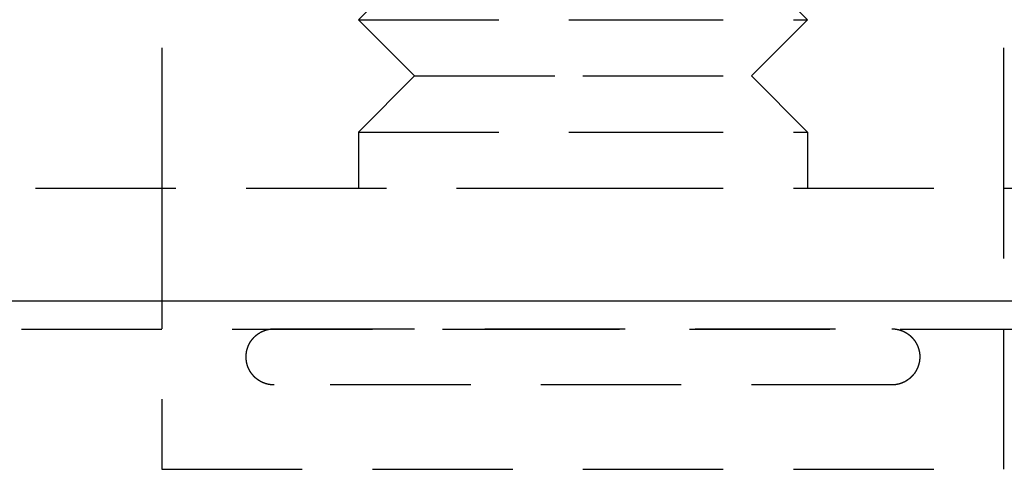
# Model space of a CAD drawing. Extents: x 483 to 1231, y -249 to 345.
# Drawn here: x 1075 to 1093, y 180 to 188 of the extents above; entities that cross this region are included whole.
import ezdxf

# ---------------------------------------------------------------- set-up
doc = ezdxf.new("R2010")
doc.units = 0
doc.header["$LTSCALE"] = 10
doc.linetypes.add('VERDECKT', pattern=[0.375, 0.25, -0.125])
doc.layers.get('0').update_dxf_attribs({"linetype": 'CONTINUOUS'})
doc.layers.add('STEMPEL', color=3, linetype='CONTINUOUS')

# ---------------------------------------------------------------- blocks, each defined once
blk = doc.blocks.new('A$C79DCE1E5')
at = {"color": 1, "linetype": 'VERDECKT', "extrusion": (-2e-16, 1, -2e-16)}
for p, q in [((-178.495, 31.432), (-178.495, 21.432)), ((-163.495, 21.432), (-163.495, 31.432)), ((-173.995, 25.432), (-174.995, 24.432)), ((-167.995, 25.432), (-166.995, 24.432)), ((-174.995, 24.432), (-170.995, 24.432)), ((-173.995, 23.432), (-174.995, 24.432)), ((-170.995, 24.432), (-166.995, 24.432)), ((-167.995, 23.432), (-166.995, 24.432)), ((-173.995, 23.432), (-174.995, 22.432)), ((-173.995, 23.432), (-170.995, 23.432)), ((-170.995, 23.432), (-167.995, 23.432)), ((-167.995, 23.432), (-166.995, 22.432)), ((-174.995, 22.432), (-170.995, 22.432)), ((-174.995, 22.432), (-174.995, 21.432)), ((-170.995, 22.432), (-166.995, 22.432)), ((-166.995, 22.432), (-166.995, 21.432)), ((-229.495, 21.432), (-170.995, 21.432)), ((-178.495, 21.432), (-178.495, 16.432)), ((-170.995, 21.432), (-112.495, 21.432)), ((-163.495, 16.432), (-163.495, 21.432)), ((-170.995, 18.919), (-209.146, 18.919)), ((-176.495, 18.932), (-165.495, 18.932)), ((-132.845, 18.919), (-170.995, 18.919)), ((-165.495, 17.932), (-176.495, 17.932)), ((-178.495, 16.432), (-163.495, 16.432))]:
    blk.add_line(p, q, dxfattribs=at)
at = {"extrusion": (-2e-16, 1, -2e-16)}
blk.add_line((-230.995, 19.432), (-110.995, 19.432), dxfattribs=at)
at = {"color": 1}
for points in [[(-176.495, 17.932, 0), (-176.497, 17.932, 0), (-176.499, 17.932, 0), (-176.501, 17.932, 0), (-176.503, 17.932, 0), (-176.505, 17.932, 0), (-176.507, 17.933, 0), (-176.509, 17.933, 0), (-176.511, 17.933, 0), (-176.513, 17.933, 0), (-176.515, 17.933, 0), (-176.517, 17.933, 0), (-176.519, 17.933, 0), (-176.521, 17.933, 0), (-176.523, 17.933, 0), (-176.525, 17.933, 0), (-176.527, 17.933, 0), (-176.529, 17.933, 0), (-176.531, 17.934, 0), (-176.533, 17.934, 0), (-176.535, 17.934, 0), (-176.537, 17.934, 0), (-176.539, 17.934, 0), (-176.541, 17.934, 0), (-176.543, 17.935, 0), (-176.545, 17.935, 0), (-176.547, 17.935, 0), (-176.549, 17.935, 0), (-176.551, 17.936, 0), (-176.553, 17.936, 0), (-176.555, 17.936, 0), (-176.557, 17.936, 0), (-176.559, 17.936, 0), (-176.561, 17.937, 0), (-176.563, 17.937, 0), (-176.565, 17.937, 0), (-176.567, 17.938, 0), (-176.569, 17.938, 0), (-176.571, 17.938, 0), (-176.573, 17.938, 0), (-176.575, 17.939, 0), (-176.577, 17.939, 0), (-176.579, 17.939, 0), (-176.581, 17.94, 0), (-176.583, 17.94, 0), (-176.585, 17.94, 0), (-176.587, 17.941, 0), (-176.589, 17.941, 0), (-176.591, 17.942, 0), (-176.593, 17.942, 0), (-176.595, 17.942, 0), (-176.597, 17.943, 0), (-176.599, 17.943, 0), (-176.601, 17.944, 0), (-176.603, 17.944, 0), (-176.605, 17.944, 0), (-176.607, 17.945, 0), (-176.609, 17.945, 0), (-176.61, 17.946, 0), (-176.612, 17.946, 0), (-176.614, 17.947, 0), (-176.616, 17.947, 0), (-176.618, 17.948, 0), (-176.62, 17.948, 0), (-176.622, 17.949, 0), (-176.624, 17.949, 0), (-176.626, 17.95, 0), (-176.628, 17.95, 0), (-176.63, 17.951, 0), (-176.632, 17.951, 0), (-176.634, 17.952, 0), (-176.636, 17.952, 0), (-176.637, 17.953, 0), (-176.639, 17.953, 0), (-176.641, 17.954, 0), (-176.643, 17.955, 0), (-176.645, 17.955, 0), (-176.647, 17.956, 0), (-176.649, 17.956, 0), (-176.651, 17.957, 0), (-176.653, 17.958, 0), (-176.655, 17.958, 0), (-176.656, 17.959, 0), (-176.658, 17.96, 0), (-176.66, 17.96, 0), (-176.662, 17.961, 0), (-176.664, 17.962, 0), (-176.666, 17.962, 0), (-176.668, 17.963, 0), (-176.67, 17.964, 0), (-176.671, 17.964, 0), (-176.673, 17.965, 0), (-176.675, 17.966, 0), (-176.677, 17.966, 0), (-176.679, 17.967, 0), (-176.681, 17.968, 0), (-176.682, 17.969, 0), (-176.684, 17.969, 0), (-176.686, 17.97, 0), (-176.688, 17.971, 0), (-176.69, 17.972, 0), (-176.692, 17.973, 0), (-176.693, 17.973, 0), (-176.695, 17.974, 0), (-176.697, 17.975, 0), (-176.699, 17.976, 0), (-176.701, 17.976, 0), (-176.702, 17.977, 0), (-176.704, 17.978, 0), (-176.706, 17.979, 0), (-176.708, 17.98, 0), (-176.71, 17.981, 0), (-176.711, 17.981, 0), (-176.713, 17.982, 0), (-176.715, 17.983, 0), (-176.717, 17.984, 0), (-176.719, 17.985, 0), (-176.72, 17.986, 0), (-176.722, 17.987, 0), (-176.724, 17.988, 0), (-176.726, 17.988, 0), (-176.727, 17.989, 0), (-176.729, 17.99, 0), (-176.731, 17.991, 0), (-176.733, 17.992, 0), (-176.734, 17.993, 0), (-176.736, 17.994, 0), (-176.738, 17.995, 0), (-176.74, 17.996, 0), (-176.741, 17.997, 0), (-176.743, 17.998, 0), (-176.745, 17.999, 0), (-176.747, 18, 0), (-176.748, 18.001, 0), (-176.75, 18.002, 0), (-176.752, 18.003, 0), (-176.753, 18.004, 0), (-176.755, 18.005, 0), (-176.757, 18.006, 0), (-176.758, 18.007, 0), (-176.76, 18.008, 0), (-176.762, 18.009, 0), (-176.764, 18.01, 0), (-176.765, 18.011, 0), (-176.767, 18.012, 0), (-176.769, 18.014, 0), (-176.77, 18.015, 0), (-176.772, 18.016, 0), (-176.774, 18.017, 0), (-176.775, 18.018, 0), (-176.777, 18.019, 0), (-176.779, 18.02, 0), (-176.78, 18.021, 0), (-176.782, 18.023, 0), (-176.784, 18.024, 0), (-176.785, 18.025, 0), (-176.787, 18.026, 0), (-176.788, 18.027, 0), (-176.79, 18.028, 0), (-176.792, 18.03, 0), (-176.793, 18.031, 0), (-176.795, 18.032, 0), (-176.796, 18.033, 0), (-176.798, 18.034, 0), (-176.8, 18.036, 0), (-176.801, 18.037, 0), (-176.803, 18.038, 0), (-176.804, 18.039, 0), (-176.806, 18.041, 0), (-176.808, 18.042, 0), (-176.809, 18.043, 0), (-176.811, 18.044, 0), (-176.812, 18.046, 0), (-176.814, 18.047, 0), (-176.815, 18.048, 0), (-176.817, 18.049, 0), (-176.819, 18.051, 0), (-176.82, 18.052, 0), (-176.822, 18.053, 0), (-176.823, 18.055, 0), (-176.825, 18.056, 0), (-176.826, 18.057, 0), (-176.828, 18.059, 0), (-176.829, 18.06, 0), (-176.831, 18.061, 0), (-176.832, 18.063, 0), (-176.834, 18.064, 0), (-176.835, 18.066, 0), (-176.837, 18.067, 0), (-176.838, 18.068, 0), (-176.84, 18.07, 0), (-176.841, 18.071, 0), (-176.843, 18.073, 0), (-176.844, 18.074, 0), (-176.846, 18.075, 0), (-176.847, 18.077, 0), (-176.848, 18.078, 0), (-176.85, 18.08, 0), (-176.851, 18.081, 0), (-176.853, 18.083, 0), (-176.854, 18.084, 0), (-176.856, 18.086, 0), (-176.857, 18.087, 0), (-176.858, 18.088, 0), (-176.86, 18.09, 0), (-176.861, 18.091, 0), (-176.863, 18.093, 0), (-176.864, 18.095, 0), (-176.865, 18.096, 0), (-176.867, 18.098, 0), (-176.868, 18.099, 0), (-176.869, 18.101, 0), (-176.871, 18.102, 0), (-176.872, 18.104, 0), (-176.874, 18.105, 0), (-176.875, 18.107, 0), (-176.876, 18.108, 0), (-176.878, 18.11, 0), (-176.879, 18.111, 0), (-176.88, 18.113, 0), (-176.881, 18.115, 0), (-176.883, 18.116, 0), (-176.884, 18.118, 0), (-176.885, 18.119, 0), (-176.887, 18.121, 0), (-176.888, 18.123, 0), (-176.889, 18.124, 0), (-176.89, 18.126, 0), (-176.892, 18.128, 0), (-176.893, 18.129, 0), (-176.894, 18.131, 0), (-176.895, 18.132, 0), (-176.897, 18.134, 0), (-176.898, 18.136, 0), (-176.899, 18.137, 0), (-176.9, 18.139, 0), (-176.901, 18.141, 0), (-176.903, 18.142, 0), (-176.904, 18.144, 0), (-176.905, 18.146, 0), (-176.906, 18.147, 0), (-176.907, 18.149, 0), (-176.909, 18.151, 0), (-176.91, 18.152, 0), (-176.911, 18.154, 0), (-176.912, 18.156, 0), (-176.913, 18.158, 0), (-176.914, 18.159, 0), (-176.915, 18.161, 0), (-176.917, 18.163, 0), (-176.918, 18.165, 0), (-176.919, 18.166, 0), (-176.92, 18.168, 0), (-176.921, 18.17, 0), (-176.922, 18.172, 0), (-176.923, 18.173, 0), (-176.924, 18.175, 0), (-176.925, 18.177, 0), (-176.926, 18.179, 0), (-176.927, 18.18, 0), (-176.928, 18.182, 0), (-176.929, 18.184, 0), (-176.93, 18.186, 0), (-176.931, 18.188, 0), (-176.932, 18.189, 0), (-176.933, 18.191, 0), (-176.934, 18.193, 0), (-176.935, 18.195, 0), (-176.936, 18.197, 0), (-176.937, 18.198, 0), (-176.938, 18.2, 0), (-176.939, 18.202, 0), (-176.94, 18.204, 0), (-176.941, 18.206, 0), (-176.942, 18.208, 0), (-176.943, 18.21, 0), (-176.944, 18.212, 0), (-176.945, 18.213, 0), (-176.946, 18.215, 0), (-176.947, 18.217, 0), (-176.948, 18.219, 0), (-176.948, 18.221, 0), (-176.949, 18.223, 0), (-176.95, 18.225, 0), (-176.951, 18.227, 0), (-176.952, 18.229, 0), (-176.953, 18.23, 0), (-176.954, 18.232, 0), (-176.954, 18.234, 0), (-176.955, 18.236, 0), (-176.956, 18.238, 0), (-176.957, 18.24, 0), (-176.958, 18.242, 0), (-176.959, 18.244, 0), (-176.959, 18.246, 0), (-176.96, 18.248, 0), (-176.961, 18.25, 0), (-176.962, 18.252, 0), (-176.962, 18.254, 0), (-176.963, 18.256, 0), (-176.964, 18.258, 0), (-176.965, 18.259, 0), (-176.965, 18.262, 0), (-176.966, 18.264, 0), (-176.967, 18.265, 0), (-176.967, 18.267, 0), (-176.968, 18.269, 0), (-176.969, 18.271, 0), (-176.969, 18.273, 0), (-176.97, 18.275, 0), (-176.971, 18.277, 0), (-176.971, 18.279, 0), (-176.972, 18.281, 0), (-176.973, 18.283, 0), (-176.973, 18.285, 0), (-176.974, 18.287, 0), (-176.975, 18.289, 0), (-176.975, 18.291, 0), (-176.976, 18.294, 0), (-176.976, 18.296, 0), (-176.977, 18.297, 0), (-176.977, 18.299, 0), (-176.978, 18.302, 0), (-176.979, 18.304, 0), (-176.979, 18.306, 0), (-176.98, 18.308, 0), (-176.98, 18.31, 0), (-176.981, 18.312, 0), (-176.981, 18.314, 0), (-176.982, 18.316, 0), (-176.982, 18.318, 0), (-176.983, 18.32, 0), (-176.983, 18.322, 0), (-176.984, 18.324, 0), (-176.984, 18.326, 0), (-176.984, 18.328, 0), (-176.985, 18.33, 0), (-176.985, 18.332, 0), (-176.986, 18.334, 0), (-176.986, 18.337, 0), (-176.987, 18.339, 0), (-176.987, 18.341, 0), (-176.987, 18.343, 0), (-176.988, 18.345, 0), (-176.988, 18.347, 0), (-176.988, 18.349, 0), (-176.989, 18.351, 0), (-176.989, 18.353, 0), (-176.989, 18.355, 0), (-176.99, 18.357, 0), (-176.99, 18.36, 0), (-176.99, 18.362, 0), (-176.991, 18.364, 0), (-176.991, 18.366, 0), (-176.991, 18.368, 0), (-176.991, 18.37, 0), (-176.992, 18.372, 0), (-176.992, 18.374, 0), (-176.992, 18.376, 0), (-176.992, 18.378, 0), (-176.993, 18.381, 0), (-176.993, 18.383, 0), (-176.993, 18.385, 0), (-176.993, 18.387, 0), (-176.994, 18.389, 0), (-176.994, 18.391, 0), (-176.994, 18.393, 0), (-176.994, 18.395, 0), (-176.994, 18.398, 0), (-176.994, 18.4, 0), (-176.994, 18.402, 0), (-176.995, 18.404, 0), (-176.995, 18.406, 0), (-176.995, 18.408, 0), (-176.995, 18.41, 0), (-176.995, 18.413, 0), (-176.995, 18.415, 0), (-176.995, 18.417, 0), (-176.995, 18.419, 0), (-176.995, 18.421, 0), (-176.995, 18.423, 0), (-176.995, 18.425, 0), (-176.995, 18.427, 0), (-176.995, 18.43, 0), (-176.995, 18.432, 0), (-176.995, 18.434, 0), (-176.995, 18.436, 0), (-176.995, 18.438, 0), (-176.995, 18.44, 0), (-176.995, 18.442, 0), (-176.995, 18.444, 0), (-176.995, 18.447, 0), (-176.995, 18.449, 0), (-176.995, 18.451, 0), (-176.995, 18.453, 0), (-176.995, 18.455, 0), (-176.995, 18.457, 0), (-176.995, 18.459, 0), (-176.995, 18.461, 0), (-176.994, 18.463, 0), (-176.994, 18.466, 0), (-176.994, 18.468, 0), (-176.994, 18.47, 0), (-176.994, 18.472, 0), (-176.994, 18.474, 0), (-176.993, 18.476, 0), (-176.993, 18.478, 0), (-176.993, 18.48, 0), (-176.993, 18.483, 0), (-176.993, 18.485, 0), (-176.992, 18.487, 0), (-176.992, 18.489, 0), (-176.992, 18.491, 0), (-176.992, 18.493, 0), (-176.991, 18.495, 0), (-176.991, 18.497, 0), (-176.991, 18.5, 0), (-176.991, 18.502, 0), (-176.99, 18.504, 0), (-176.99, 18.506, 0), (-176.99, 18.508, 0), (-176.989, 18.51, 0), (-176.989, 18.512, 0), (-176.989, 18.514, 0), (-176.988, 18.516, 0), (-176.988, 18.518, 0), (-176.988, 18.52, 0), (-176.987, 18.523, 0), (-176.987, 18.525, 0), (-176.986, 18.527, 0), (-176.986, 18.529, 0), (-176.986, 18.531, 0), (-176.985, 18.533, 0), (-176.985, 18.535, 0), (-176.984, 18.537, 0), (-176.984, 18.539, 0), (-176.983, 18.541, 0), (-176.983, 18.543, 0), (-176.982, 18.545, 0), (-176.982, 18.547, 0), (-176.982, 18.549, 0), (-176.981, 18.552, 0), (-176.98, 18.553, 0), (-176.98, 18.556, 0), (-176.979, 18.558, 0), (-176.979, 18.56, 0), (-176.978, 18.562, 0), (-176.978, 18.564, 0), (-176.977, 18.566, 0), (-176.977, 18.568, 0), (-176.976, 18.57, 0), (-176.976, 18.572, 0), (-176.975, 18.574, 0), (-176.974, 18.576, 0), (-176.974, 18.578, 0), (-176.973, 18.58, 0), (-176.973, 18.582, 0), (-176.972, 18.584, 0), (-176.971, 18.586, 0), (-176.971, 18.588, 0), (-176.97, 18.59, 0), (-176.969, 18.592, 0), (-176.969, 18.594, 0), (-176.968, 18.596, 0), (-176.967, 18.598, 0), (-176.967, 18.6, 0), (-176.966, 18.602, 0), (-176.965, 18.604, 0), (-176.964, 18.606, 0), (-176.964, 18.608, 0), (-176.963, 18.61, 0), (-176.962, 18.612, 0), (-176.961, 18.613, 0), (-176.961, 18.616, 0), (-176.96, 18.617, 0), (-176.959, 18.619, 0), (-176.958, 18.621, 0), (-176.958, 18.623, 0), (-176.957, 18.625, 0), (-176.956, 18.627, 0), (-176.955, 18.629, 0), (-176.954, 18.631, 0), (-176.953, 18.633, 0), (-176.953, 18.635, 0), (-176.952, 18.637, 0), (-176.951, 18.639, 0), (-176.95, 18.64, 0), (-176.949, 18.642, 0), (-176.948, 18.644, 0), (-176.947, 18.646, 0), (-176.946, 18.648, 0), (-176.946, 18.65, 0), (-176.945, 18.652, 0), (-176.944, 18.654, 0), (-176.943, 18.656, 0), (-176.942, 18.657, 0), (-176.941, 18.659, 0), (-176.94, 18.661, 0), (-176.939, 18.663, 0), (-176.938, 18.665, 0), (-176.937, 18.667, 0), (-176.936, 18.669, 0), (-176.935, 18.67, 0), (-176.934, 18.672, 0), (-176.933, 18.674, 0), (-176.932, 18.676, 0), (-176.931, 18.678, 0), (-176.93, 18.679, 0), (-176.929, 18.681, 0), (-176.928, 18.683, 0), (-176.927, 18.685, 0), (-176.926, 18.687, 0), (-176.925, 18.688, 0), (-176.924, 18.69, 0), (-176.923, 18.692, 0), (-176.922, 18.694, 0), (-176.921, 18.695, 0), (-176.92, 18.697, 0), (-176.918, 18.699, 0), (-176.917, 18.701, 0), (-176.916, 18.702, 0), (-176.915, 18.704, 0), (-176.914, 18.706, 0), (-176.913, 18.708, 0), (-176.912, 18.709, 0), (-176.911, 18.711, 0), (-176.909, 18.713, 0), (-176.908, 18.714, 0), (-176.907, 18.716, 0), (-176.906, 18.718, 0), (-176.905, 18.72, 0), (-176.904, 18.721, 0), (-176.902, 18.723, 0), (-176.901, 18.724, 0), (-176.9, 18.726, 0), (-176.899, 18.728, 0), (-176.898, 18.73, 0), (-176.896, 18.731, 0), (-176.895, 18.733, 0), (-176.894, 18.735, 0), (-176.893, 18.736, 0), (-176.891, 18.738, 0), (-176.89, 18.739, 0), (-176.889, 18.741, 0), (-176.888, 18.743, 0), (-176.886, 18.744, 0), (-176.885, 18.746, 0), (-176.884, 18.747, 0), (-176.882, 18.749, 0), (-176.881, 18.751, 0), (-176.88, 18.752, 0), (-176.878, 18.754, 0), (-176.877, 18.755, 0), (-176.876, 18.757, 0), (-176.874, 18.758, 0), (-176.873, 18.76, 0), (-176.872, 18.762, 0), (-176.87, 18.763, 0), (-176.869, 18.765, 0), (-176.868, 18.766, 0), (-176.866, 18.768, 0), (-176.865, 18.769, 0), (-176.864, 18.771, 0), (-176.862, 18.772, 0), (-176.861, 18.774, 0), (-176.859, 18.775, 0), (-176.858, 18.777, 0), (-176.857, 18.778, 0), (-176.855, 18.78, 0), (-176.854, 18.781, 0), (-176.852, 18.782, 0), (-176.851, 18.784, 0), (-176.849, 18.785, 0), (-176.848, 18.787, 0), (-176.847, 18.788, 0), (-176.845, 18.79, 0), (-176.844, 18.791, 0), (-176.842, 18.793, 0), (-176.841, 18.794, 0), (-176.839, 18.795, 0), (-176.838, 18.797, 0), (-176.836, 18.798, 0), (-176.835, 18.8, 0), (-176.833, 18.801, 0), (-176.832, 18.802, 0), (-176.83, 18.804, 0), (-176.829, 18.805, 0), (-176.827, 18.806, 0), (-176.826, 18.808, 0), (-176.824, 18.809, 0), (-176.823, 18.811, 0), (-176.821, 18.812, 0), (-176.819, 18.813, 0), (-176.818, 18.814, 0), (-176.816, 18.816, 0), (-176.815, 18.817, 0), (-176.813, 18.818, 0), (-176.812, 18.82, 0), (-176.81, 18.821, 0), (-176.809, 18.822, 0), (-176.807, 18.823, 0), (-176.805, 18.825, 0), (-176.804, 18.826, 0), (-176.802, 18.827, 0), (-176.801, 18.828, 0), (-176.799, 18.83, 0), (-176.797, 18.831, 0), (-176.796, 18.832, 0), (-176.794, 18.833, 0), (-176.792, 18.835, 0), (-176.791, 18.836, 0), (-176.789, 18.837, 0), (-176.788, 18.838, 0), (-176.786, 18.839, 0), (-176.784, 18.84, 0), (-176.783, 18.842, 0), (-176.781, 18.843, 0), (-176.779, 18.844, 0), (-176.778, 18.845, 0), (-176.776, 18.846, 0), (-176.774, 18.847, 0), (-176.773, 18.849, 0), (-176.771, 18.85, 0), (-176.769, 18.851, 0), (-176.768, 18.852, 0), (-176.766, 18.853, 0), (-176.764, 18.854, 0), (-176.762, 18.855, 0), (-176.761, 18.856, 0), (-176.759, 18.857, 0), (-176.757, 18.858, 0), (-176.756, 18.859, 0), (-176.754, 18.86, 0), (-176.752, 18.861, 0), (-176.75, 18.862, 0), (-176.749, 18.863, 0), (-176.747, 18.864, 0), (-176.745, 18.866, 0), (-176.743, 18.866, 0), (-176.742, 18.867, 0), (-176.74, 18.869, 0), (-176.738, 18.869, 0), (-176.736, 18.87, 0), (-176.735, 18.871, 0), (-176.733, 18.872, 0), (-176.731, 18.873, 0), (-176.729, 18.874, 0), (-176.728, 18.875, 0), (-176.726, 18.876, 0), (-176.724, 18.877, 0), (-176.722, 18.878, 0), (-176.72, 18.879, 0), (-176.719, 18.88, 0), (-176.717, 18.881, 0), (-176.715, 18.881, 0), (-176.713, 18.882, 0), (-176.711, 18.883, 0), (-176.71, 18.884, 0), (-176.708, 18.885, 0), (-176.706, 18.886, 0), (-176.704, 18.887, 0), (-176.702, 18.887, 0), (-176.701, 18.888, 0), (-176.699, 18.889, 0), (-176.697, 18.89, 0), (-176.695, 18.891, 0), (-176.693, 18.892, 0), (-176.691, 18.892, 0), (-176.689, 18.893, 0), (-176.688, 18.894, 0), (-176.686, 18.895, 0), (-176.684, 18.895, 0), (-176.682, 18.896, 0), (-176.68, 18.897, 0), (-176.678, 18.898, 0), (-176.676, 18.898, 0), (-176.675, 18.899, 0), (-176.673, 18.9, 0), (-176.671, 18.901, 0), (-176.669, 18.901, 0), (-176.667, 18.902, 0), (-176.665, 18.903, 0), (-176.663, 18.903, 0), (-176.661, 18.904, 0), (-176.66, 18.905, 0), (-176.658, 18.905, 0), (-176.656, 18.906, 0), (-176.654, 18.907, 0), (-176.652, 18.907, 0), (-176.65, 18.908, 0), (-176.648, 18.909, 0), (-176.646, 18.909, 0), (-176.644, 18.91, 0), (-176.642, 18.91, 0), (-176.64, 18.911, 0), (-176.639, 18.911, 0), (-176.637, 18.912, 0), (-176.635, 18.913, 0), (-176.633, 18.913, 0), (-176.631, 18.914, 0), (-176.629, 18.914, 0), (-176.627, 18.915, 0), (-176.625, 18.915, 0), (-176.623, 18.916, 0), (-176.621, 18.916, 0), (-176.619, 18.917, 0), (-176.617, 18.917, 0), (-176.615, 18.918, 0), (-176.613, 18.918, 0), (-176.611, 18.919, 0), (-176.609, 18.919, 0), (-176.607, 18.92, 0), (-176.606, 18.92, 0), (-176.604, 18.921, 0), (-176.602, 18.921, 0), (-176.6, 18.921, 0), (-176.598, 18.922, 0), (-176.596, 18.922, 0), (-176.594, 18.923, 0), (-176.592, 18.923, 0), (-176.59, 18.923, 0), (-176.588, 18.924, 0), (-176.586, 18.924, 0), (-176.584, 18.924, 0), (-176.582, 18.925, 0), (-176.58, 18.925, 0), (-176.578, 18.925, 0), (-176.576, 18.926, 0), (-176.574, 18.926, 0), (-176.572, 18.927, 0), (-176.57, 18.927, 0), (-176.568, 18.927, 0), (-176.566, 18.927, 0), (-176.564, 18.928, 0), (-176.562, 18.928, 0), (-176.56, 18.928, 0), (-176.558, 18.928, 0), (-176.556, 18.929, 0), (-176.554, 18.929, 0), (-176.552, 18.929, 0), (-176.55, 18.929, 0), (-176.548, 18.93, 0), (-176.546, 18.93, 0), (-176.544, 18.93, 0), (-176.542, 18.93, 0), (-176.54, 18.93, 0), (-176.538, 18.931, 0), (-176.536, 18.931, 0), (-176.533, 18.931, 0), (-176.531, 18.931, 0), (-176.529, 18.931, 0), (-176.527, 18.931, 0), (-176.525, 18.931, 0), (-176.523, 18.932, 0), (-176.521, 18.932, 0), (-176.519, 18.932, 0), (-176.517, 18.932, 0), (-176.515, 18.932, 0), (-176.513, 18.932, 0), (-176.511, 18.932, 0), (-176.509, 18.932, 0), (-176.507, 18.932, 0), (-176.505, 18.932, 0), (-176.503, 18.932, 0), (-176.501, 18.932, 0), (-176.499, 18.932, 0), (-176.497, 18.932, 0), (-176.495, 18.932, 0)], [(-165.495, 18.932, 0), (-165.493, 18.932, 0), (-165.491, 18.932, 0), (-165.489, 18.932, 0), (-165.488, 18.932, 0), (-165.486, 18.932, 0), (-165.484, 18.932, 0), (-165.482, 18.932, 0), (-165.48, 18.932, 0), (-165.478, 18.932, 0), (-165.476, 18.932, 0), (-165.474, 18.932, 0), (-165.472, 18.932, 0), (-165.47, 18.932, 0), (-165.468, 18.932, 0), (-165.466, 18.931, 0), (-165.464, 18.931, 0), (-165.462, 18.931, 0), (-165.46, 18.931, 0), (-165.458, 18.931, 0), (-165.456, 18.931, 0), (-165.454, 18.931, 0), (-165.452, 18.93, 0), (-165.45, 18.93, 0), (-165.448, 18.93, 0), (-165.446, 18.93, 0), (-165.444, 18.93, 0), (-165.442, 18.93, 0), (-165.44, 18.929, 0), (-165.438, 18.929, 0), (-165.436, 18.929, 0), (-165.434, 18.928, 0), (-165.432, 18.928, 0), (-165.43, 18.928, 0), (-165.428, 18.928, 0), (-165.426, 18.927, 0), (-165.424, 18.927, 0), (-165.422, 18.927, 0), (-165.42, 18.927, 0), (-165.418, 18.926, 0), (-165.416, 18.926, 0), (-165.414, 18.926, 0), (-165.412, 18.925, 0), (-165.41, 18.925, 0), (-165.408, 18.925, 0), (-165.406, 18.924, 0), (-165.404, 18.924, 0), (-165.402, 18.924, 0), (-165.4, 18.923, 0), (-165.398, 18.923, 0), (-165.396, 18.922, 0), (-165.394, 18.922, 0), (-165.392, 18.922, 0), (-165.39, 18.921, 0), (-165.388, 18.921, 0), (-165.386, 18.92, 0), (-165.384, 18.92, 0), (-165.382, 18.919, 0), (-165.38, 18.919, 0), (-165.378, 18.919, 0), (-165.376, 18.918, 0), (-165.374, 18.918, 0), (-165.373, 18.917, 0), (-165.371, 18.916, 0), (-165.369, 18.916, 0), (-165.367, 18.916, 0), (-165.365, 18.915, 0), (-165.363, 18.915, 0), (-165.361, 18.914, 0), (-165.359, 18.913, 0), (-165.357, 18.913, 0), (-165.355, 18.912, 0), (-165.353, 18.912, 0), (-165.351, 18.911, 0), (-165.35, 18.911, 0), (-165.348, 18.91, 0), (-165.346, 18.909, 0), (-165.344, 18.909, 0), (-165.342, 18.908, 0), (-165.34, 18.908, 0), (-165.338, 18.907, 0), (-165.336, 18.906, 0), (-165.334, 18.906, 0), (-165.333, 18.905, 0), (-165.331, 18.904, 0), (-165.329, 18.904, 0), (-165.327, 18.903, 0), (-165.325, 18.902, 0), (-165.323, 18.902, 0), (-165.321, 18.901, 0), (-165.319, 18.9, 0), (-165.318, 18.9, 0), (-165.316, 18.899, 0), (-165.314, 18.898, 0), (-165.312, 18.898, 0), (-165.31, 18.897, 0), (-165.308, 18.896, 0), (-165.307, 18.895, 0), (-165.305, 18.895, 0), (-165.303, 18.894, 0), (-165.301, 18.893, 0), (-165.299, 18.892, 0), (-165.297, 18.892, 0), (-165.296, 18.891, 0), (-165.294, 18.89, 0), (-165.292, 18.889, 0), (-165.29, 18.888, 0), (-165.288, 18.887, 0), (-165.287, 18.887, 0), (-165.285, 18.886, 0), (-165.283, 18.885, 0), (-165.281, 18.884, 0), (-165.279, 18.883, 0), (-165.278, 18.882, 0), (-165.276, 18.881, 0), (-165.274, 18.881, 0), (-165.272, 18.88, 0), (-165.27, 18.879, 0), (-165.269, 18.878, 0), (-165.267, 18.877, 0), (-165.265, 18.876, 0), (-165.263, 18.875, 0), (-165.262, 18.874, 0), (-165.26, 18.873, 0), (-165.258, 18.872, 0), (-165.256, 18.872, 0), (-165.255, 18.871, 0), (-165.253, 18.87, 0), (-165.251, 18.869, 0), (-165.249, 18.868, 0), (-165.248, 18.867, 0), (-165.246, 18.866, 0), (-165.244, 18.865, 0), (-165.243, 18.864, 0), (-165.241, 18.863, 0), (-165.239, 18.862, 0), (-165.237, 18.861, 0), (-165.236, 18.86, 0), (-165.234, 18.859, 0), (-165.232, 18.858, 0), (-165.231, 18.857, 0), (-165.229, 18.855, 0), (-165.227, 18.854, 0), (-165.226, 18.853, 0), (-165.224, 18.852, 0), (-165.222, 18.851, 0), (-165.221, 18.85, 0), (-165.219, 18.849, 0), (-165.217, 18.848, 0), (-165.216, 18.847, 0), (-165.214, 18.846, 0), (-165.212, 18.844, 0), (-165.211, 18.843, 0), (-165.209, 18.842, 0), (-165.207, 18.841, 0), (-165.206, 18.84, 0), (-165.204, 18.839, 0), (-165.202, 18.837, 0), (-165.201, 18.836, 0), (-165.199, 18.835, 0), (-165.198, 18.834, 0), (-165.196, 18.833, 0), (-165.194, 18.831, 0), (-165.193, 18.83, 0), (-165.191, 18.829, 0), (-165.19, 18.828, 0), (-165.188, 18.827, 0), (-165.186, 18.825, 0), (-165.185, 18.824, 0), (-165.183, 18.823, 0), (-165.182, 18.822, 0), (-165.18, 18.82, 0), (-165.178, 18.819, 0), (-165.177, 18.818, 0), (-165.175, 18.817, 0), (-165.174, 18.815, 0), (-165.172, 18.814, 0), (-165.171, 18.813, 0), (-165.169, 18.811, 0), (-165.168, 18.81, 0), (-165.166, 18.809, 0), (-165.165, 18.807, 0), (-165.163, 18.806, 0), (-165.162, 18.805, 0), (-165.16, 18.803, 0), (-165.159, 18.802, 0), (-165.157, 18.8, 0), (-165.156, 18.799, 0), (-165.154, 18.798, 0), (-165.153, 18.796, 0), (-165.151, 18.795, 0), (-165.15, 18.794, 0), (-165.148, 18.792, 0), (-165.147, 18.791, 0), (-165.145, 18.789, 0), (-165.144, 18.788, 0), (-165.142, 18.786, 0), (-165.141, 18.785, 0), (-165.139, 18.784, 0), (-165.138, 18.782, 0), (-165.137, 18.781, 0), (-165.135, 18.779, 0), (-165.134, 18.778, 0), (-165.132, 18.776, 0), (-165.131, 18.775, 0), (-165.13, 18.773, 0), (-165.128, 18.772, 0), (-165.127, 18.77, 0), (-165.125, 18.769, 0), (-165.124, 18.767, 0), (-165.123, 18.766, 0), (-165.121, 18.764, 0), (-165.12, 18.763, 0), (-165.119, 18.761, 0), (-165.117, 18.759, 0), (-165.116, 18.758, 0), (-165.115, 18.756, 0), (-165.113, 18.755, 0), (-165.112, 18.753, 0), (-165.111, 18.752, 0), (-165.109, 18.75, 0), (-165.108, 18.748, 0), (-165.107, 18.747, 0), (-165.105, 18.745, 0), (-165.104, 18.744, 0), (-165.103, 18.742, 0), (-165.102, 18.741, 0), (-165.1, 18.739, 0), (-165.099, 18.737, 0), (-165.098, 18.736, 0), (-165.097, 18.734, 0), (-165.095, 18.732, 0), (-165.094, 18.731, 0), (-165.093, 18.729, 0), (-165.092, 18.727, 0), (-165.091, 18.726, 0), (-165.089, 18.724, 0), (-165.088, 18.722, 0), (-165.087, 18.721, 0), (-165.086, 18.719, 0), (-165.085, 18.717, 0), (-165.083, 18.716, 0), (-165.082, 18.714, 0), (-165.081, 18.712, 0), (-165.08, 18.71, 0), (-165.079, 18.709, 0), (-165.078, 18.707, 0), (-165.077, 18.705, 0), (-165.075, 18.704, 0), (-165.074, 18.702, 0), (-165.073, 18.7, 0), (-165.072, 18.698, 0), (-165.071, 18.697, 0), (-165.07, 18.695, 0), (-165.069, 18.693, 0), (-165.068, 18.691, 0), (-165.067, 18.69, 0), (-165.066, 18.688, 0), (-165.065, 18.686, 0), (-165.063, 18.684, 0), (-165.062, 18.683, 0), (-165.061, 18.681, 0), (-165.06, 18.679, 0), (-165.059, 18.677, 0), (-165.058, 18.675, 0), (-165.057, 18.674, 0), (-165.056, 18.672, 0), (-165.055, 18.67, 0), (-165.054, 18.668, 0), (-165.053, 18.666, 0), (-165.052, 18.664, 0), (-165.052, 18.663, 0), (-165.051, 18.661, 0), (-165.05, 18.659, 0), (-165.049, 18.657, 0), (-165.048, 18.655, 0), (-165.047, 18.653, 0), (-165.046, 18.651, 0), (-165.045, 18.649, 0), (-165.044, 18.648, 0), (-165.043, 18.646, 0), (-165.042, 18.644, 0), (-165.041, 18.642, 0), (-165.041, 18.64, 0), (-165.04, 18.638, 0), (-165.039, 18.636, 0), (-165.038, 18.634, 0), (-165.037, 18.632, 0), (-165.036, 18.631, 0), (-165.036, 18.629, 0), (-165.035, 18.627, 0), (-165.034, 18.625, 0), (-165.033, 18.623, 0), (-165.032, 18.621, 0), (-165.031, 18.619, 0), (-165.031, 18.617, 0), (-165.03, 18.615, 0), (-165.029, 18.613, 0), (-165.028, 18.611, 0), (-165.028, 18.609, 0), (-165.027, 18.607, 0), (-165.026, 18.605, 0), (-165.025, 18.603, 0), (-165.025, 18.601, 0), (-165.024, 18.599, 0), (-165.023, 18.597, 0), (-165.023, 18.595, 0), (-165.022, 18.593, 0), (-165.021, 18.591, 0), (-165.021, 18.589, 0), (-165.02, 18.587, 0), (-165.019, 18.585, 0), (-165.019, 18.583, 0), (-165.018, 18.581, 0), (-165.017, 18.579, 0), (-165.017, 18.577, 0), (-165.016, 18.575, 0), (-165.016, 18.573, 0), (-165.015, 18.571, 0), (-165.014, 18.569, 0), (-165.014, 18.567, 0), (-165.013, 18.565, 0), (-165.013, 18.563, 0), (-165.012, 18.561, 0), (-165.012, 18.559, 0), (-165.011, 18.557, 0), (-165.011, 18.555, 0), (-165.01, 18.553, 0), (-165.01, 18.551, 0), (-165.009, 18.549, 0), (-165.009, 18.547, 0), (-165.008, 18.545, 0), (-165.008, 18.543, 0), (-165.007, 18.541, 0), (-165.007, 18.538, 0), (-165.006, 18.537, 0), (-165.006, 18.534, 0), (-165.005, 18.532, 0), (-165.005, 18.53, 0), (-165.005, 18.528, 0), (-165.004, 18.526, 0), (-165.004, 18.524, 0), (-165.003, 18.522, 0), (-165.003, 18.52, 0), (-165.003, 18.518, 0), (-165.002, 18.516, 0), (-165.002, 18.514, 0), (-165.002, 18.512, 0), (-165.001, 18.509, 0), (-165.001, 18.507, 0), (-165.001, 18.505, 0), (-165, 18.503, 0), (-165, 18.501, 0), (-165, 18.499, 0), (-165, 18.497, 0), (-164.999, 18.495, 0), (-164.999, 18.493, 0), (-164.999, 18.491, 0), (-164.999, 18.488, 0), (-164.998, 18.486, 0), (-164.998, 18.484, 0), (-164.998, 18.482, 0), (-164.998, 18.48, 0), (-164.997, 18.478, 0), (-164.997, 18.476, 0), (-164.997, 18.474, 0), (-164.997, 18.471, 0), (-164.997, 18.469, 0), (-164.997, 18.467, 0), (-164.996, 18.465, 0), (-164.996, 18.463, 0), (-164.996, 18.461, 0), (-164.996, 18.459, 0), (-164.996, 18.456, 0), (-164.996, 18.454, 0), (-164.996, 18.452, 0), (-164.996, 18.45, 0), (-164.996, 18.448, 0), (-164.996, 18.446, 0), (-164.996, 18.444, 0), (-164.995, 18.442, 0), (-164.995, 18.439, 0), (-164.995, 18.437, 0), (-164.995, 18.435, 0), (-164.995, 18.433, 0), (-164.995, 18.431, 0), (-164.995, 18.429, 0), (-164.995, 18.427, 0), (-164.995, 18.425, 0), (-164.995, 18.422, 0), (-164.996, 18.42, 0), (-164.996, 18.418, 0), (-164.996, 18.416, 0), (-164.996, 18.414, 0), (-164.996, 18.412, 0), (-164.996, 18.41, 0), (-164.996, 18.408, 0), (-164.996, 18.405, 0), (-164.996, 18.403, 0), (-164.996, 18.401, 0), (-164.997, 18.399, 0), (-164.997, 18.397, 0), (-164.997, 18.395, 0), (-164.997, 18.393, 0), (-164.997, 18.391, 0), (-164.997, 18.389, 0), (-164.998, 18.386, 0), (-164.998, 18.384, 0), (-164.998, 18.382, 0), (-164.998, 18.38, 0), (-164.998, 18.378, 0), (-164.999, 18.376, 0), (-164.999, 18.374, 0), (-164.999, 18.372, 0), (-164.999, 18.369, 0), (-165, 18.367, 0), (-165, 18.365, 0), (-165, 18.363, 0), (-165.001, 18.361, 0), (-165.001, 18.359, 0), (-165.001, 18.357, 0), (-165.001, 18.355, 0), (-165.002, 18.353, 0), (-165.002, 18.351, 0), (-165.002, 18.348, 0), (-165.003, 18.346, 0), (-165.003, 18.344, 0), (-165.004, 18.342, 0), (-165.004, 18.34, 0), (-165.004, 18.338, 0), (-165.005, 18.336, 0), (-165.005, 18.334, 0), (-165.006, 18.332, 0), (-165.006, 18.33, 0), (-165.006, 18.328, 0), (-165.007, 18.326, 0), (-165.007, 18.323, 0), (-165.008, 18.322, 0), (-165.008, 18.319, 0), (-165.009, 18.317, 0), (-165.009, 18.315, 0), (-165.01, 18.313, 0), (-165.01, 18.311, 0), (-165.011, 18.309, 0), (-165.011, 18.307, 0), (-165.012, 18.305, 0), (-165.012, 18.303, 0), (-165.013, 18.301, 0), (-165.014, 18.299, 0), (-165.014, 18.297, 0), (-165.015, 18.295, 0), (-165.015, 18.293, 0), (-165.016, 18.291, 0), (-165.016, 18.289, 0), (-165.017, 18.287, 0), (-165.018, 18.285, 0), (-165.018, 18.283, 0), (-165.019, 18.281, 0), (-165.02, 18.279, 0), (-165.02, 18.277, 0), (-165.021, 18.275, 0), (-165.022, 18.273, 0), (-165.022, 18.271, 0), (-165.023, 18.269, 0), (-165.024, 18.267, 0), (-165.024, 18.265, 0), (-165.025, 18.263, 0), (-165.026, 18.261, 0), (-165.026, 18.259, 0), (-165.027, 18.257, 0), (-165.028, 18.255, 0), (-165.029, 18.253, 0), (-165.029, 18.251, 0), (-165.03, 18.249, 0), (-165.031, 18.247, 0), (-165.032, 18.245, 0), (-165.032, 18.243, 0), (-165.033, 18.241, 0), (-165.034, 18.239, 0), (-165.035, 18.238, 0), (-165.036, 18.236, 0), (-165.037, 18.234, 0), (-165.037, 18.232, 0), (-165.038, 18.23, 0), (-165.039, 18.228, 0), (-165.04, 18.226, 0), (-165.041, 18.224, 0), (-165.042, 18.222, 0), (-165.043, 18.22, 0), (-165.043, 18.218, 0), (-165.044, 18.217, 0), (-165.045, 18.215, 0), (-165.046, 18.213, 0), (-165.047, 18.211, 0), (-165.048, 18.209, 0), (-165.049, 18.207, 0), (-165.05, 18.205, 0), (-165.051, 18.204, 0), (-165.052, 18.202, 0), (-165.053, 18.2, 0), (-165.054, 18.198, 0), (-165.055, 18.196, 0), (-165.056, 18.194, 0), (-165.057, 18.193, 0), (-165.058, 18.191, 0), (-165.059, 18.189, 0), (-165.06, 18.187, 0), (-165.061, 18.185, 0), (-165.062, 18.183, 0), (-165.063, 18.182, 0), (-165.064, 18.18, 0), (-165.065, 18.178, 0), (-165.066, 18.176, 0), (-165.067, 18.175, 0), (-165.068, 18.173, 0), (-165.069, 18.171, 0), (-165.07, 18.169, 0), (-165.071, 18.168, 0), (-165.072, 18.166, 0), (-165.073, 18.164, 0), (-165.075, 18.162, 0), (-165.076, 18.161, 0), (-165.077, 18.159, 0), (-165.078, 18.157, 0), (-165.079, 18.155, 0), (-165.08, 18.154, 0), (-165.081, 18.152, 0), (-165.083, 18.15, 0), (-165.084, 18.149, 0), (-165.085, 18.147, 0), (-165.086, 18.145, 0), (-165.087, 18.143, 0), (-165.088, 18.142, 0), (-165.09, 18.14, 0), (-165.091, 18.139, 0), (-165.092, 18.137, 0), (-165.093, 18.135, 0), (-165.095, 18.134, 0), (-165.096, 18.132, 0), (-165.097, 18.13, 0), (-165.098, 18.129, 0), (-165.099, 18.127, 0), (-165.101, 18.125, 0), (-165.102, 18.124, 0), (-165.103, 18.122, 0), (-165.105, 18.12, 0), (-165.106, 18.119, 0), (-165.107, 18.117, 0), (-165.108, 18.116, 0), (-165.11, 18.114, 0), (-165.111, 18.113, 0), (-165.112, 18.111, 0), (-165.114, 18.109, 0), (-165.115, 18.108, 0), (-165.116, 18.106, 0), (-165.118, 18.105, 0), (-165.119, 18.103, 0), (-165.12, 18.102, 0), (-165.122, 18.1, 0), (-165.123, 18.099, 0), (-165.124, 18.097, 0), (-165.126, 18.096, 0), (-165.127, 18.094, 0), (-165.129, 18.093, 0), (-165.13, 18.091, 0), (-165.131, 18.09, 0), (-165.133, 18.088, 0), (-165.134, 18.087, 0), (-165.136, 18.085, 0), (-165.137, 18.084, 0), (-165.138, 18.082, 0), (-165.14, 18.081, 0), (-165.141, 18.079, 0), (-165.143, 18.078, 0), (-165.144, 18.076, 0), (-165.146, 18.075, 0), (-165.147, 18.073, 0), (-165.149, 18.072, 0), (-165.15, 18.071, 0), (-165.152, 18.069, 0), (-165.153, 18.068, 0), (-165.155, 18.067, 0), (-165.156, 18.065, 0), (-165.158, 18.064, 0), (-165.159, 18.062, 0), (-165.161, 18.061, 0), (-165.162, 18.06, 0), (-165.164, 18.058, 0), (-165.165, 18.057, 0), (-165.167, 18.056, 0), (-165.168, 18.054, 0), (-165.17, 18.053, 0), (-165.171, 18.052, 0), (-165.173, 18.05, 0), (-165.174, 18.049, 0), (-165.176, 18.048, 0), (-165.178, 18.046, 0), (-165.179, 18.045, 0), (-165.181, 18.044, 0), (-165.182, 18.043, 0), (-165.184, 18.041, 0), (-165.185, 18.04, 0), (-165.187, 18.039, 0), (-165.189, 18.038, 0), (-165.19, 18.036, 0), (-165.192, 18.035, 0), (-165.193, 18.034, 0), (-165.195, 18.033, 0), (-165.197, 18.031, 0), (-165.198, 18.03, 0), (-165.2, 18.029, 0), (-165.202, 18.028, 0), (-165.203, 18.027, 0), (-165.205, 18.025, 0), (-165.207, 18.024, 0), (-165.208, 18.023, 0), (-165.21, 18.022, 0), (-165.212, 18.021, 0), (-165.213, 18.02, 0), (-165.215, 18.018, 0), (-165.217, 18.017, 0), (-165.218, 18.016, 0), (-165.22, 18.015, 0), (-165.222, 18.014, 0), (-165.223, 18.013, 0), (-165.225, 18.012, 0), (-165.227, 18.011, 0), (-165.228, 18.01, 0), (-165.23, 18.009, 0), (-165.232, 18.008, 0), (-165.233, 18.006, 0), (-165.235, 18.005, 0), (-165.237, 18.004, 0), (-165.239, 18.003, 0), (-165.24, 18.002, 0), (-165.242, 18.001, 0), (-165.244, 18, 0), (-165.246, 17.999, 0), (-165.247, 17.998, 0), (-165.249, 17.997, 0), (-165.251, 17.996, 0), (-165.253, 17.995, 0), (-165.254, 17.994, 0), (-165.256, 17.993, 0), (-165.258, 17.992, 0), (-165.26, 17.991, 0), (-165.261, 17.991, 0), (-165.263, 17.989, 0), (-165.265, 17.989, 0), (-165.267, 17.988, 0), (-165.269, 17.987, 0), (-165.27, 17.986, 0), (-165.272, 17.985, 0), (-165.274, 17.984, 0), (-165.276, 17.983, 0), (-165.278, 17.982, 0), (-165.279, 17.981, 0), (-165.281, 17.981, 0), (-165.283, 17.98, 0), (-165.285, 17.979, 0), (-165.287, 17.978, 0), (-165.288, 17.977, 0), (-165.29, 17.976, 0), (-165.292, 17.976, 0), (-165.294, 17.975, 0), (-165.296, 17.974, 0), (-165.298, 17.973, 0), (-165.299, 17.972, 0), (-165.301, 17.972, 0), (-165.303, 17.971, 0), (-165.305, 17.97, 0), (-165.307, 17.969, 0), (-165.309, 17.968, 0), (-165.311, 17.968, 0), (-165.312, 17.967, 0), (-165.314, 17.966, 0), (-165.316, 17.966, 0), (-165.318, 17.965, 0), (-165.32, 17.964, 0), (-165.322, 17.963, 0), (-165.324, 17.963, 0), (-165.326, 17.962, 0), (-165.327, 17.961, 0), (-165.329, 17.961, 0), (-165.331, 17.96, 0), (-165.333, 17.959, 0), (-165.335, 17.959, 0), (-165.337, 17.958, 0), (-165.339, 17.957, 0), (-165.341, 17.957, 0), (-165.343, 17.956, 0), (-165.345, 17.956, 0), (-165.346, 17.955, 0), (-165.348, 17.954, 0), (-165.35, 17.954, 0), (-165.352, 17.953, 0), (-165.354, 17.953, 0), (-165.356, 17.952, 0), (-165.358, 17.952, 0), (-165.36, 17.951, 0), (-165.362, 17.951, 0), (-165.364, 17.95, 0), (-165.366, 17.949, 0), (-165.368, 17.949, 0), (-165.37, 17.948, 0), (-165.372, 17.948, 0), (-165.374, 17.947, 0), (-165.375, 17.947, 0), (-165.377, 17.947, 0), (-165.379, 17.946, 0), (-165.381, 17.945, 0), (-165.383, 17.945, 0), (-165.385, 17.945, 0), (-165.387, 17.944, 0), (-165.389, 17.944, 0), (-165.391, 17.943, 0), (-165.393, 17.943, 0), (-165.395, 17.942, 0), (-165.397, 17.942, 0), (-165.399, 17.942, 0), (-165.401, 17.941, 0), (-165.403, 17.941, 0), (-165.405, 17.941, 0), (-165.407, 17.94, 0), (-165.409, 17.94, 0), (-165.411, 17.939, 0), (-165.413, 17.939, 0), (-165.415, 17.939, 0), (-165.417, 17.939, 0), (-165.419, 17.938, 0), (-165.421, 17.938, 0), (-165.423, 17.938, 0), (-165.425, 17.937, 0), (-165.427, 17.937, 0), (-165.429, 17.937, 0), (-165.431, 17.936, 0), (-165.433, 17.936, 0), (-165.435, 17.936, 0), (-165.437, 17.936, 0), (-165.439, 17.936, 0), (-165.441, 17.935, 0), (-165.443, 17.935, 0), (-165.445, 17.935, 0), (-165.447, 17.935, 0), (-165.449, 17.934, 0), (-165.451, 17.934, 0), (-165.453, 17.934, 0), (-165.455, 17.934, 0), (-165.457, 17.934, 0), (-165.459, 17.934, 0), (-165.461, 17.933, 0), (-165.463, 17.933, 0), (-165.465, 17.933, 0), (-165.467, 17.933, 0), (-165.469, 17.933, 0), (-165.471, 17.933, 0), (-165.473, 17.933, 0), (-165.475, 17.933, 0), (-165.477, 17.933, 0), (-165.479, 17.933, 0), (-165.481, 17.933, 0), (-165.483, 17.933, 0), (-165.485, 17.933, 0), (-165.487, 17.932, 0), (-165.489, 17.932, 0), (-165.491, 17.932, 0), (-165.493, 17.932, 0), (-165.495, 17.932, 0)]]:
    blk.add_polyline3d(points, dxfattribs=at)

msp = doc.modelspace()

# ---------------------------------------------------------------- block references
at = {"layer": 'STEMPEL'}
msp.add_blockref('A$C79DCE1E5', (1256.484, 163.567, -61.832), dxfattribs=at)

doc.saveas('drawing.dxf')
